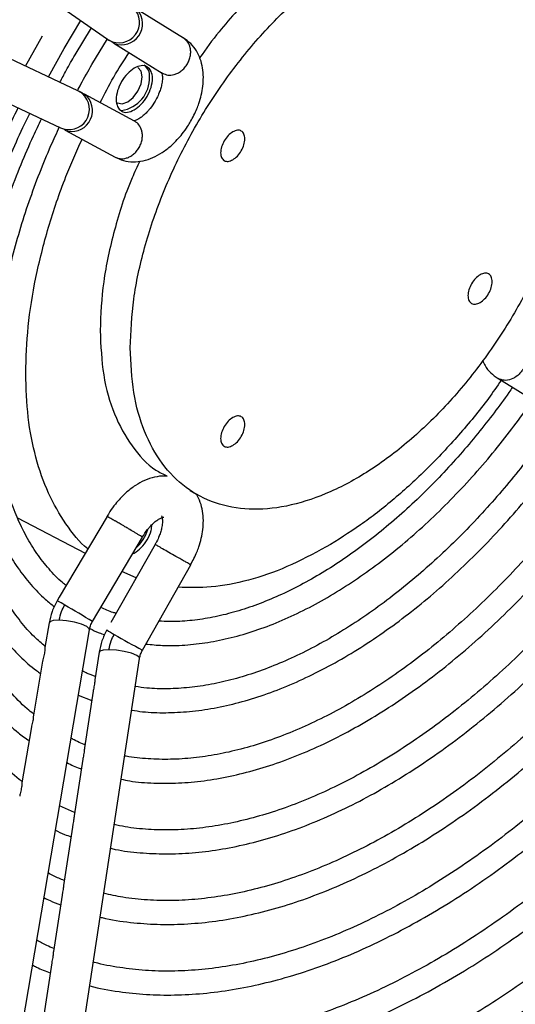
# Model space of a CAD drawing. Units: millimetres. Extents: x 5 to 414, y 3 to 291.
# Drawn here: x 190 to 193, y 29 to 35 of the extents above; entities that cross this region are included whole.
import ezdxf

# ---------------------------------------------------------------- set-up
doc = ezdxf.new("R2010")
doc.units = ezdxf.units.MM

msp = doc.modelspace()

# ---------------------------------------------------------------- linework, layer by layer
at = {"color": 7, "linetype": 'Continuous', "lineweight": 25}
for p, q in [((190.0794, 35.503), (190.5858, 35.1497)), ((191.0315, 35.156), (190.7486, 35.3305)), ((190.331, 35.0955), (190.4296, 35.2587)), ((190.3948, 35.0587), (190.4904, 35.2163)), ((190.1045, 34.9923), (190.2032, 35.1693)), ((190.4935, 35.0017), (190.585, 35.1522)), ((190.4118, 34.8481), (189.8528, 35.1104)), ((190.2389, 34.9292), (190.331, 35.0955)), ((190.6226, 35.1263), (190.906, 34.9514)), ((189.7509, 34.8932), (190.3098, 34.6308)), ((190.7435, 34.6699), (190.4504, 34.828)), ((190.3098, 34.6308), (190.3264, 34.6245)), ((190.3365, 34.6167), (190.6291, 34.4589)), ((192.8729, 33.1632), (193.1558, 32.9887)), ((191.0688, 32.5046), (191.1068, 32.4827)), ((190.057, 32.3441), (190.4546, 32.1368)), ((190.5823, 32.3531), (190.3024, 31.879)), ((190.4968, 31.7362), (190.7896, 32.2321)), ((190.8642, 32.189), (190.6054, 31.7305)), ((190.7315, 32.1338), (190.7423, 32.1375)), ((190.7536, 31.993), (190.67, 32.0295)), ((190.7901, 31.5695), (191.0727, 32.07)), ((190.3024, 31.879), (190.2901, 31.8582)), ((189.9202, 28.399), (190.4791, 31.6886)), ((190.2425, 31.7288), (190.2179, 31.5843)), ((190.2667, 28.2011), (190.7731, 31.521)), ((190.5359, 31.5572), (190.5112, 31.3958)), ((190.2042, 31.5037), (190.1505, 31.1873)), ((190.4138, 31.3046), (190.4927, 31.2739)), ((190.5009, 31.328), (190.4504, 30.997)), ((190.1371, 31.1089), (190.0832, 30.7912)), ((190.4402, 30.93), (190.3897, 30.5988)), ((190.3925, 30.6176), (190.3037, 30.6566)), ((190.3795, 30.5321), (190.3273, 30.1901)), ((190.3188, 30.1341), (190.2681, 29.8021)), ((190.2581, 29.7362), (190.2074, 29.4037))]:
    msp.add_line(p, q, dxfattribs=at)
at = {"color": 8, "linetype": 'Continuous', "lineweight": 25}
for p, q in [((190.5858, 35.1497), (190.5935, 35.1448)), ((190.6226, 35.1263), (190.6246, 35.1251)), ((190.4198, 34.8439), (190.4118, 34.8481)), ((190.4524, 34.8269), (190.4504, 34.828))]:
    msp.add_line(p, q, dxfattribs=at)
at = {"color": 7, "linetype": 'Continuous', "lineweight": 25, "flags": 128}
for points in [[(190.7635, 34.846), (190.7818, 34.8885), (190.7883, 34.9297), (190.7818, 34.9634), (190.7635, 34.9846), (190.7634, 34.9846)], [(190.6435, 34.7768), (190.671, 34.7714), (190.7035, 34.7827), (190.7359, 34.8089), (190.7635, 34.846)]]:
    msp.add_lwpolyline(points, dxfattribs=at)
at = {"color": 8, "linetype": 'Continuous', "lineweight": 25, "flags": 128}
for points in [[(190.3018, 31.7451), (190.267, 31.7426), (190.2465, 31.7349), (190.2425, 31.7288)], [(190.4791, 31.6886), (190.4782, 31.6941), (190.4635, 31.708), (190.4331, 31.7219), (190.3917, 31.7339), (190.3456, 31.742), (190.3018, 31.7451)], [(190.5935, 31.572), (190.5592, 31.5696), (190.5393, 31.5625), (190.5359, 31.5572)], [(190.7731, 31.521), (190.7719, 31.5263), (190.7563, 31.5388), (190.7252, 31.5514), (190.6834, 31.5622), (190.6371, 31.5694), (190.5935, 31.572)]]:
    msp.add_lwpolyline(points, dxfattribs=at)
at = {"color": 8, "linetype": 'Continuous', "lineweight": 25}
for centre, radius, start, end in [((190.653, 35.2492), 0.1202, 240.2936, 45.7734), ((190.6673, 35.241), 0.1235, 249.76264, 39.4843), ((190.3591, 34.7402), 0.1202, 254.19658, 59.70668), ((190.3734, 34.7319), 0.1235, 260.49114, 50.23979), ((190.0559, 31.3839), 0.529, 58.22001, 63.71649), ((188.6888, 28.9067), 3.3578, 57.42158, 60.65204), ((190.9141, 32.1933), 0.6056, 236.64606, 241.44679), ((192.3526, 34.5785), 3.3905, 239.35959, 242.55893)]:
    msp.add_arc(centre, radius, start, end, dxfattribs=at)
at = {"color": 7, "linetype": 'Continuous', "lineweight": 25}
for centre, radius, start, end in [((190.7599, 34.939), 0.0714, 352.48139, 56.20643), ((190.6401, 34.9212), 0.1908, 278.1676, 2.54607), ((190.585, 32.3512), 0.2481, 312.00199, 342.58161)]:
    msp.add_arc(centre, radius, start, end, dxfattribs=at)
for points, knots in [([(192.803, 35.8296), (192.7964, 35.8346), (192.7382, 35.8793), (192.5992, 35.914), (192.3912, 35.9272), (192.1633, 35.8801), (191.9267, 35.7806), (191.6878, 35.6305), (191.4558, 35.4336), (191.2646, 35.235), (191.1625, 35.0933), (191.1253, 35.0417)], [0, 0, 0, 0, 0.016534, 0.146409, 0.276283, 0.406157, 0.536031, 0.665905, 0.79578, 0.925654, 1, 1, 1, 1]), ([(191.0533, 35.0049), (191.0574, 35.013), (191.0655, 35.0287), (191.0717, 35.0538), (191.0734, 35.0777), (191.0697, 35.1063), (191.0568, 35.1366), (191.0379, 35.1508), (191.0289, 35.1575)], [0, 0, 0, 0, 0.143895, 0.282461, 0.415698, 0.543603, 0.782349, 1, 1, 1, 1]), ([(191.0724, 34.6677), (191.0854, 34.6924), (191.1036, 34.7267), (191.1229, 34.7792), (191.1357, 34.8233), (191.145, 34.8753), (191.1482, 34.9286), (191.1439, 34.9823), (191.1307, 35.0344), (191.1076, 35.0829), (191.0743, 35.1264), (191.0444, 35.1469), (191.0292, 35.1573)], [0, 0, 0, 0, 0.139422, 0.194076, 0.28436, 0.376678, 0.474976, 0.577009, 0.681249, 0.786373, 0.892259, 1, 1, 1, 1]), ([(190.6246, 35.1251), (190.6166, 35.1301), (190.6022, 35.139), (190.5961, 35.1431), (190.5935, 35.1448)], [0, 0, 0, 0, 0.5597687, 1, 1, 1, 1]), ([(190.3061, 34.8977), (190.3182, 34.9207), (190.3468, 34.9749), (190.3773, 35.0281), (190.3948, 35.0587)], [0, 0, 0, 0, 0.425014, 1, 1, 1, 1]), ([(190.5424, 34.7784), (190.5678, 34.8288), (190.6187, 34.9297), (190.6806, 35.0241), (190.7116, 35.0714)], [0, 0, 0, 0, 0.4999603, 1, 1, 1, 1]), ([(190.4088, 34.8477), (190.4156, 34.8607), (190.4426, 34.9126), (190.4717, 34.9635), (190.4935, 35.0017)], [0, 0, 0, 0, 0.250616, 1, 1, 1, 1]), ([(190.9079, 34.9503), (190.9177, 34.9461), (190.9386, 34.937), (190.9705, 34.94), (190.9974, 34.9503), (191.0181, 34.9635), (191.0379, 34.9816), (191.0481, 34.997), (191.0533, 35.0049)], [0, 0, 0, 0, 0.2057158, 0.4404746, 0.5693626, 0.7055824, 0.8491298, 1, 1, 1, 1]), ([(190.9023, 34.9547), (190.9024, 34.9547), (190.9027, 34.9545), (190.9062, 34.943), (190.9076, 34.9211), (190.9048, 34.8931), (190.8978, 34.8638), (190.8878, 34.8344), (190.8763, 34.8089), (190.8588, 34.777), (190.8412, 34.751), (190.8188, 34.7247), (190.8001, 34.7061), (190.779, 34.6894), (190.7599, 34.6781), (190.7455, 34.6723), (190.738, 34.6714), (190.7386, 34.6713), (190.7388, 34.6713)], [0, 0, 0, 0, 0.056053, 0.129945, 0.201156, 0.280266, 0.341197, 0.396396, 0.46673, 0.500037, 0.602084, 0.641783, 0.705816, 0.769136, 0.833897, 0.898988, 0.966261, 1, 1, 1, 1]), ([(190.4198, 34.8439), (190.4236, 34.842), (190.4305, 34.8386), (190.4458, 34.8304), (190.4524, 34.8269)], [0, 0, 0, 0, 0.559762, 1, 1, 1, 1]), ([(190.0845, 30.7989), (190.079, 30.8029), (190.0344, 30.8354), (189.9624, 30.9068), (189.8691, 31.0124), (189.788, 31.1265), (189.7152, 31.2505), (189.6514, 31.3845), (189.5965, 31.5277), (189.5507, 31.6798), (189.5142, 31.8403), (189.4872, 32.0086), (189.4696, 32.1841), (189.4616, 32.3662), (189.4633, 32.5542), (189.4745, 32.7475), (189.4953, 32.9452), (189.5256, 33.1467), (189.5652, 33.3509), (189.614, 33.557), (189.6715, 33.764), (189.7373, 33.9706), (189.8106, 34.1749), (189.8897, 34.3736), (189.9714, 34.5595), (190.0289, 34.683), (190.0591, 34.7429), (190.0614, 34.7474)], [0, 0, 0, 0, 0.006911, 0.0557783, 0.1001725, 0.1443562, 0.1883439, 0.2321666, 0.275859, 0.3194541, 0.3629793, 0.4064559, 0.4498984, 0.4933145, 0.5367067, 0.5800741, 0.6234104, 0.6667026, 0.7099295, 0.7530571, 0.7960297, 0.8387508, 0.8810364, 0.9224855, 0.9620205, 0.9971111, 1, 1, 1, 1]), ([(190.1518, 31.1954), (190.1389, 31.2055), (190.0893, 31.244), (190.0159, 31.3221), (189.9313, 31.4281), (189.8588, 31.5415), (189.7949, 31.6646), (189.7399, 31.7973), (189.6939, 31.939), (189.6572, 32.0892), (189.6298, 32.2472), (189.6118, 32.4127), (189.6033, 32.5848), (189.6044, 32.7628), (189.6151, 32.9461), (189.6354, 33.1338), (189.665, 33.3251), (189.7039, 33.5191), (189.7518, 33.7147), (189.8083, 33.9108), (189.8729, 34.1058), (189.9442, 34.2973), (190.0198, 34.4795), (190.0819, 34.6182), (190.1194, 34.6945), (190.1296, 34.7154)], [0, 0, 0, 0, 0.018617, 0.071315, 0.118574, 0.165581, 0.212365, 0.258973, 0.305449, 0.35183, 0.398146, 0.444418, 0.490657, 0.536867, 0.583045, 0.629185, 0.675268, 0.721265, 0.767128, 0.812776, 0.858058, 0.902669, 0.945866, 0.985212, 1, 1, 1, 1]), ([(190.2191, 31.5913), (190.1979, 31.6093), (190.1466, 31.653), (190.0747, 31.7363), (190.002, 31.8376), (189.9382, 31.9496), (189.8832, 32.071), (189.8371, 32.2017), (189.8001, 32.3409), (189.7723, 32.4882), (189.754, 32.643), (189.745, 32.8045), (189.7457, 32.972), (189.7558, 33.1447), (189.7754, 33.3218), (189.8044, 33.5024), (189.8425, 33.6854), (189.8895, 33.8699), (189.9449, 34.0542), (190.0077, 34.2365), (190.0765, 34.413), (190.1399, 34.5616), (190.182, 34.6501), (190.1978, 34.6834)], [0, 0, 0, 0, 0.036028, 0.08712, 0.137874, 0.18832, 0.238518, 0.288528, 0.338406, 0.388195, 0.437924, 0.487611, 0.537259, 0.586869, 0.636428, 0.685912, 0.735279, 0.784456, 0.833317, 0.881612, 0.928781, 0.973226, 1, 1, 1, 1]), ([(190.3431, 31.9479), (190.3358, 31.9534), (190.2992, 31.9813), (190.2414, 32.0435), (190.17, 32.1336), (190.1077, 32.235), (190.0539, 32.3459), (190.0091, 32.466), (189.9732, 32.5948), (189.9465, 32.7318), (189.9291, 32.8762), (189.9211, 33.0273), (189.9225, 33.1844), (189.9335, 33.3465), (189.9538, 33.5129), (189.9833, 33.6824), (190.0219, 33.854), (190.069, 34.0263), (190.1239, 34.1974), (190.1855, 34.3643), (190.2456, 34.5111), (190.2873, 34.601), (190.3045, 34.6382)], [0, 0, 0, 0, 0.013761, 0.068803, 0.123397, 0.177569, 0.231393, 0.284957, 0.33834, 0.391603, 0.44479, 0.497921, 0.551004, 0.604035, 0.656995, 0.709846, 0.762518, 0.81489, 0.866727, 0.91752, 0.965901, 1, 1, 1, 1]), ([(190.6268, 34.4604), (190.644, 34.4522), (190.6783, 34.4358), (190.7359, 34.4293), (190.7943, 34.4355), (190.8515, 34.4546), (190.9066, 34.4847), (190.9541, 34.5211), (190.9928, 34.5589), (191.0254, 34.5969), (191.0515, 34.6328), (191.0666, 34.6581), (191.0724, 34.6677)], [0, 0, 0, 0, 0.1118888, 0.2227366, 0.3377839, 0.4557092, 0.569975, 0.6886022, 0.7768861, 0.852356, 0.9437757, 1, 1, 1, 1]), ([(190.7708, 34.5156), (190.775, 34.5241), (190.7833, 34.5407), (190.7891, 34.5668), (190.7901, 34.5913), (190.7856, 34.6198), (190.7723, 34.6489), (190.754, 34.6625), (190.7454, 34.6688)], [0, 0, 0, 0, 0.1508702, 0.2944176, 0.4306374, 0.5595254, 0.7942842, 1, 1, 1, 1]), ([(190.3262, 34.6246), (190.3288, 34.6232), (190.3339, 34.6206), (190.3465, 34.6136), (190.3528, 34.6101)], [0, 0, 0, 0, 0.49832, 1, 1, 1, 1]), ([(190.1054, 33.1914), (190.1083, 33.2819), (190.1141, 33.4628), (190.1607, 33.7516), (190.2352, 34.0468), (190.3264, 34.3198), (190.4033, 34.4905), (190.436, 34.5631)], [0, 0, 0, 0, 0.211032, 0.422063, 0.633095, 0.844126, 1, 1, 1, 1]), ([(190.6264, 34.4604), (190.6368, 34.456), (190.6585, 34.4468), (190.6912, 34.4508), (190.7178, 34.4618), (190.7377, 34.4752), (190.7563, 34.4931), (190.7659, 34.508), (190.7708, 34.5156)], [0, 0, 0, 0, 0.217651, 0.456397, 0.584302, 0.717539, 0.856105, 1, 1, 1, 1]), ([(190.7748, 34.4355), (190.7591, 34.4026), (190.6956, 34.269), (190.6214, 34.0288), (190.5535, 33.7252), (190.5455, 33.5372), (190.5415, 33.4432)], [0, 0, 0, 0, 0.098279, 0.398853, 0.699426, 1, 1, 1, 1]), ([(189.84, 33.6666), (189.8346, 33.6381), (189.8185, 33.5548), (189.8006, 33.4188), (189.7862, 33.259), (189.7807, 33.1025), (189.7839, 32.9498), (189.7959, 32.8019), (189.8169, 32.6593), (189.8469, 32.5229), (189.8859, 32.3931), (189.9341, 32.2706), (189.9914, 32.1561), (190.0579, 32.0497), (190.1342, 31.953), (190.2061, 31.8769), (190.2558, 31.8381), (190.2739, 31.824)], [0, 0, 0, 0, 0.035589, 0.104359, 0.173608, 0.243243, 0.313197, 0.383432, 0.453926, 0.524677, 0.595707, 0.667061, 0.738812, 0.811066, 0.883975, 0.957744, 1, 1, 1, 1]), ([(190.5415, 33.4432), (190.5457, 33.354), (190.554, 33.1757), (190.6195, 32.9471), (190.724, 32.7607), (190.8309, 32.6402), (190.9114, 32.6015), (190.9334, 32.5909)], [0, 0, 0, 0, 0.228504, 0.457008, 0.685512, 0.914016, 1, 1, 1, 1]), ([(192.7847, 33.2658), (192.789, 33.2562), (192.8005, 33.23), (192.8303, 33.193), (192.8601, 33.1723), (192.8752, 33.1619)], [0, 0, 0, 0, 0.225029, 0.609152, 1, 1, 1, 1]), ([(190.4699, 32.1627), (190.4697, 32.1628), (190.4189, 32.2003), (190.3389, 32.3077), (190.2342, 32.4845), (190.161, 32.6955), (190.1141, 32.9301), (190.1083, 33.1043), (190.1054, 33.1914)], [0, 0, 0, 0, 0.00055, 0.20044, 0.40033, 0.60022, 0.80011, 1, 1, 1, 1]), ([(193.0208, 33.2163), (193.0163, 33.2094), (193.0074, 33.1958), (192.9848, 33.1733), (192.952, 33.1541), (192.9103, 33.1474), (192.887, 33.1569), (192.8754, 33.1617)], [0, 0, 0, 0, 0.1308462, 0.260147, 0.512859, 0.7594782, 1, 1, 1, 1]), ([(192.8932, 33.1506), (192.8686, 33.1152), (192.7904, 33.0023), (192.6449, 32.8277), (192.46, 32.6296), (192.2667, 32.4532), (192.0683, 32.2976), (191.9343, 32.2151), (191.8673, 32.1739)], [0, 0, 0, 0, 0.0840341, 0.2672273, 0.4504205, 0.6336136, 0.8168068, 1, 1, 1, 1]), ([(192.9594, 33.1098), (192.9524, 33.0995), (192.9176, 33.0486), (192.8499, 32.9576), (192.7549, 32.8362), (192.652, 32.7145), (192.543, 32.5949), (192.4289, 32.4792), (192.3106, 32.369), (192.1889, 32.2653), (192.0648, 32.1691), (191.9389, 32.0812), (191.8121, 32.0023), (191.685, 31.9329), (191.5582, 31.8733), (191.4325, 31.824), (191.3082, 31.7853), (191.186, 31.7572), (191.0663, 31.7406), (190.9659, 31.7342), (190.9074, 31.7381), (190.8861, 31.7395)], [0, 0, 0, 0, 0.012012, 0.059212, 0.109686, 0.16218, 0.216183, 0.27129, 0.327212, 0.383739, 0.440717, 0.498035, 0.555615, 0.61341, 0.671401, 0.729595, 0.788029, 0.846778, 0.905962, 0.965751, 1, 1, 1, 1]), ([(190.8102, 31.6051), (190.8427, 31.6018), (190.917, 31.5941), (191.0383, 31.5975), (191.1726, 31.6125), (191.3099, 31.6408), (191.4495, 31.6816), (191.5907, 31.7347), (191.7327, 31.7998), (191.8749, 31.8765), (192.0165, 31.9644), (192.1569, 32.0628), (192.2954, 32.1712), (192.4313, 32.2889), (192.5636, 32.415), (192.6914, 32.5484), (192.8135, 32.687), (192.9269, 32.8275), (193.0148, 32.944), (193.0632, 33.0139), (193.0787, 33.0363)], [0, 0, 0, 0, 0.0456456, 0.1046765, 0.1638138, 0.2230165, 0.2822448, 0.3414647, 0.4006481, 0.4597682, 0.5187997, 0.5777188, 0.6364915, 0.6950649, 0.753351, 0.8111899, 0.8682613, 0.9238177, 0.9756205, 1, 1, 1, 1]), ([(193.2326, 32.9421), (193.2215, 32.9258), (193.1811, 32.866), (193.1058, 32.763), (193.0052, 32.6322), (192.8963, 32.5005), (192.781, 32.3704), (192.6601, 32.2438), (192.5346, 32.1222), (192.4054, 32.0068), (192.2732, 31.8986), (192.1388, 31.7985), (192.003, 31.7071), (191.8664, 31.625), (191.7297, 31.5526), (191.5935, 31.4904), (191.4583, 31.4386), (191.3247, 31.3976), (191.1931, 31.3675), (191.0639, 31.3484), (190.9376, 31.3412), (190.8318, 31.3433), (190.7703, 31.3525), (190.7479, 31.3559)], [0, 0, 0, 0, 0.015707, 0.057528, 0.102265, 0.148813, 0.196722, 0.245634, 0.295295, 0.345519, 0.396168, 0.447139, 0.498359, 0.549777, 0.601362, 0.653105, 0.705015, 0.757122, 0.809485, 0.862194, 0.915372, 0.969181, 1, 1, 1, 1]), ([(190.7268, 31.2176), (190.7479, 31.2143), (190.8124, 31.2041), (190.9257, 31.201), (191.0655, 31.2076), (191.2092, 31.2278), (191.3556, 31.2607), (191.5042, 31.3061), (191.6543, 31.3639), (191.8053, 31.4336), (191.9566, 31.515), (192.1074, 31.6075), (192.2571, 31.7108), (192.405, 31.8242), (192.5505, 31.9472), (192.6929, 32.079), (192.8312, 32.2187), (192.9645, 32.3649), (193.0914, 32.5155), (193.2081, 32.6656), (193.2946, 32.7838), (193.3404, 32.8515), (193.3528, 32.8699)], [0, 0, 0, 0, 0.026068, 0.080068, 0.134167, 0.188339, 0.242553, 0.296781, 0.351001, 0.405193, 0.459337, 0.513415, 0.567411, 0.621301, 0.675052, 0.72861, 0.781882, 0.834699, 0.88671, 0.937056, 0.982922, 1, 1, 1, 1]), ([(189.6079, 32.7957), (189.6088, 32.7621), (189.611, 32.6739), (189.6246, 32.5372), (189.6479, 32.3856), (189.6806, 32.2404), (189.7224, 32.102), (189.7733, 31.9711), (189.8335, 31.8481), (189.9029, 31.7337), (189.9816, 31.628), (190.0703, 31.533), (190.1409, 31.4677), (190.1843, 31.4383), (190.1922, 31.4329)], [0, 0, 0, 0, 0.055731, 0.146064, 0.236693, 0.327622, 0.418879, 0.510516, 0.602616, 0.695295, 0.788716, 0.883093, 0.978699, 1, 1, 1, 1]), ([(193.5416, 32.7564), (193.5266, 32.7339), (193.4806, 32.6651), (193.3978, 32.5503), (193.2919, 32.4107), (193.1775, 32.2696), (193.0562, 32.1296), (192.929, 31.9928), (192.7969, 31.8606), (192.6607, 31.7344), (192.5212, 31.615), (192.3791, 31.5034), (192.2351, 31.4003), (192.0899, 31.3062), (191.9441, 31.2218), (191.7984, 31.1474), (191.6533, 31.0833), (191.5093, 31.0299), (191.367, 30.9874), (191.2267, 30.956), (191.0889, 30.936), (190.9538, 30.9271), (190.8223, 30.9313), (190.7328, 30.9391), (190.6889, 30.949), (190.686, 30.9497)], [0, 0, 0, 0, 0.0187333, 0.057196, 0.0983503, 0.1411845, 0.185288, 0.2303327, 0.2760859, 0.3223761, 0.3690757, 0.4160894, 0.463346, 0.5107941, 0.5583993, 0.6061423, 0.6540195, 0.7020404, 0.7502335, 0.7986476, 0.8473545, 0.8964518, 0.9460647, 0.9963454, 1, 1, 1, 1]), ([(190.6651, 30.8127), (190.6817, 30.8093), (190.7434, 30.7965), (190.8558, 30.7888), (191.001, 30.7885), (191.1505, 30.8021), (191.3031, 30.8282), (191.4584, 30.8672), (191.6158, 30.9186), (191.7745, 30.9823), (191.9341, 31.058), (192.0938, 31.1453), (192.2531, 31.2437), (192.4114, 31.3529), (192.5679, 31.4724), (192.7221, 31.6015), (192.8734, 31.7396), (193.0208, 31.886), (193.1637, 32.0394), (193.3008, 32.1984), (193.4302, 32.3598), (193.5473, 32.5177), (193.6236, 32.6255), (193.6594, 32.6798), (193.6621, 32.684)], [0, 0, 0, 0, 0.01842, 0.068215, 0.118101, 0.168056, 0.218059, 0.268087, 0.318122, 0.368146, 0.418145, 0.468105, 0.518014, 0.567858, 0.617621, 0.667277, 0.716791, 0.7661, 0.815096, 0.863572, 0.911073, 0.956372, 0.996647, 1, 1, 1, 1]), ([(189.4656, 32.5675), (189.4676, 32.5138), (189.4718, 32.4027), (189.4895, 32.2411), (189.5159, 32.0814), (189.5517, 31.9283), (189.5966, 31.7823), (189.6508, 31.6438), (189.7142, 31.5134), (189.7869, 31.3916), (189.8688, 31.2787), (189.9606, 31.1761), (190.046, 31.0953), (190.104, 31.0539), (190.1252, 31.0388)], [0, 0, 0, 0, 0.079566, 0.164747, 0.250179, 0.335872, 0.421853, 0.508167, 0.594886, 0.682106, 0.76996, 0.858618, 0.948295, 1, 1, 1, 1]), ([(190.9344, 32.5869), (190.9293, 32.5877), (190.905, 32.5915), (190.86, 32.5841), (190.8029, 32.5659), (190.7478, 32.5356), (190.7003, 32.4993), (190.6615, 32.4614), (190.629, 32.4234), (190.6029, 32.3875), (190.5878, 32.3622), (190.582, 32.3526)], [0, 0, 0, 0, 0.037296, 0.179792, 0.325852, 0.467379, 0.614309, 0.723655, 0.817131, 0.930362, 1, 1, 1, 1]), ([(193.8505, 32.5708), (193.8317, 32.5424), (193.7805, 32.4652), (193.6908, 32.3393), (193.58, 32.1914), (193.4603, 32.0414), (193.3334, 31.8922), (193.2004, 31.7457), (193.0621, 31.6036), (192.9194, 31.467), (192.7731, 31.3371), (192.6238, 31.2147), (192.4723, 31.1006), (192.3192, 30.9953), (192.1651, 30.8995), (192.0107, 30.8135), (191.8564, 30.7378), (191.703, 30.6726), (191.5508, 30.6183), (191.4003, 30.5751), (191.2519, 30.5431), (191.1061, 30.5226), (190.9631, 30.5135), (190.8234, 30.5171), (190.7101, 30.528), (190.6457, 30.5425), (190.6246, 30.5472)], [0, 0, 0, 0, 0.020744, 0.056521, 0.094809, 0.134671, 0.175727, 0.217672, 0.26029, 0.303423, 0.346952, 0.390786, 0.434859, 0.479119, 0.523531, 0.56807, 0.612726, 0.657499, 0.7024, 0.747454, 0.792705, 0.838213, 0.884057, 0.930338, 0.977178, 1, 1, 1, 1]), ([(190.6034, 30.4082), (190.6125, 30.4059), (190.6681, 30.3923), (190.7758, 30.3806), (190.9256, 30.3729), (191.0802, 30.3794), (191.2384, 30.3985), (191.3996, 30.4306), (191.5633, 30.4752), (191.729, 30.5324), (191.8959, 30.6017), (192.0636, 30.683), (192.2314, 30.7758), (192.3988, 30.8799), (192.5651, 30.9947), (192.7298, 31.1198), (192.8923, 31.2547), (193.0519, 31.3987), (193.2079, 31.5512), (193.3596, 31.7112), (193.5061, 31.8775), (193.6459, 32.048), (193.7758, 32.2181), (193.8836, 32.3681), (193.9461, 32.4615), (193.9708, 32.4985)], [0, 0, 0, 0, 0.009135, 0.055557, 0.102055, 0.148616, 0.195226, 0.241868, 0.288526, 0.335185, 0.381834, 0.428461, 0.475055, 0.521608, 0.568108, 0.614544, 0.660897, 0.70714, 0.753229, 0.799093, 0.844599, 0.88948, 0.933101, 0.973498, 1, 1, 1, 1]), ([(191.0724, 32.0695), (191.0854, 32.0942), (191.1036, 32.1285), (191.1229, 32.181), (191.1357, 32.225), (191.145, 32.2771), (191.1482, 32.3304), (191.1437, 32.384), (191.1312, 32.4363), (191.1145, 32.4676), (191.1062, 32.4833)], [0, 0, 0, 0, 0.177475, 0.247045, 0.361971, 0.479484, 0.604611, 0.734492, 0.867183, 1, 1, 1, 1]), ([(194.1593, 32.3852), (194.137, 32.3514), (194.0809, 32.2663), (193.9846, 32.1298), (193.8691, 31.9739), (193.7445, 31.8155), (193.6124, 31.6575), (193.4738, 31.5019), (193.3297, 31.3503), (193.181, 31.204), (193.0282, 31.0641), (192.8723, 30.9315), (192.7138, 30.8069), (192.5533, 30.691), (192.3915, 30.5844), (192.229, 30.4874), (192.0664, 30.4006), (191.9042, 30.3243), (191.7429, 30.2587), (191.5829, 30.2041), (191.4248, 30.1607), (191.2689, 30.1287), (191.1155, 30.1084), (190.9651, 30.0998), (190.8179, 30.1035), (190.6831, 30.1172), (190.6002, 30.1356), (190.563, 30.1439)], [0, 0, 0, 0, 0.022104, 0.055685, 0.09163, 0.129059, 0.167618, 0.207023, 0.247072, 0.287616, 0.328542, 0.369767, 0.411225, 0.452868, 0.494659, 0.536572, 0.578593, 0.620715, 0.66294, 0.705282, 0.747764, 0.790425, 0.833317, 0.876506, 0.920078, 0.964131, 1, 1, 1, 1]), ([(190.6264, 32.3281), (190.6252, 32.3288), (190.6153, 32.3346), (190.5997, 32.3436), (190.5879, 32.3503), (190.5824, 32.3532), (190.5832, 32.3527), (190.5835, 32.3525)], [0, 0, 0, 0, 0.045847, 0.37403, 0.675184, 0.87329, 1, 1, 1, 1]), ([(190.7885, 32.2328), (190.7888, 32.2327), (190.7895, 32.2323), (190.7836, 32.236), (190.7725, 32.2426), (190.7567, 32.252), (190.7361, 32.2642), (190.7126, 32.2781), (190.6848, 32.2944), (190.6598, 32.3089), (190.6409, 32.3199), (190.6307, 32.3257), (190.6276, 32.3275), (190.6264, 32.3281)], [0, 0, 0, 0, 0.059756, 0.160315, 0.28236, 0.382965, 0.473743, 0.620382, 0.713398, 0.843236, 0.950049, 0.982159, 1, 1, 1, 1]), ([(190.7899, 32.2326), (190.7996, 32.248), (190.8131, 32.2693), (190.8356, 32.2955), (190.8543, 32.3142), (190.8754, 32.3309), (190.8944, 32.3422), (190.9089, 32.348), (190.9163, 32.3489), (190.9158, 32.349), (190.9156, 32.349)], [0, 0, 0, 0, 0.204109, 0.283513, 0.411589, 0.538238, 0.667769, 0.79796, 0.932517, 1, 1, 1, 1]), ([(190.9023, 32.3565), (190.9024, 32.3564), (190.9027, 32.3563), (190.9062, 32.3447), (190.9076, 32.3229), (190.9048, 32.2949), (190.8978, 32.2656), (190.8877, 32.2362), (190.8764, 32.2107), (190.8674, 32.1946), (190.8645, 32.1895)], [0, 0, 0, 0, 0.112097, 0.25987, 0.402282, 0.56049, 0.682343, 0.792733, 0.933391, 1, 1, 1, 1]), ([(190.5418, 30.0046), (190.5456, 30.0035), (190.6028, 29.9878), (190.7141, 29.9729), (190.8748, 29.96), (191.0348, 29.962), (191.1985, 29.9766), (191.3656, 30.0041), (191.5356, 30.0444), (191.7077, 30.0972), (191.8816, 30.1624), (192.0565, 30.2397), (192.232, 30.3289), (192.4075, 30.4295), (192.5824, 30.5412), (192.7562, 30.6637), (192.9282, 30.7964), (193.098, 30.9388), (193.2648, 31.0904), (193.4282, 31.2504), (193.5872, 31.4181), (193.7412, 31.5923), (193.8888, 31.7713), (194.0279, 31.9514), (194.1526, 32.1245), (194.2353, 32.2444), (194.2747, 32.3053), (194.2796, 32.3129)], [0, 0, 0, 0, 0.003478, 0.05205, 0.095757, 0.139524, 0.183335, 0.227179, 0.271043, 0.314913, 0.358779, 0.402634, 0.446468, 0.490272, 0.53404, 0.577764, 0.621432, 0.66503, 0.708535, 0.751912, 0.795105, 0.838011, 0.880433, 0.921928, 0.96126, 0.995195, 1, 1, 1, 1]), ([(190.7423, 32.1375), (190.7563, 32.1474), (190.7841, 32.1671), (190.8189, 32.2157), (190.8416, 32.2647), (190.8446, 32.2934), (190.8459, 32.3051)], [0, 0, 0, 0, 0.271277, 0.542555, 0.813832, 1, 1, 1, 1]), ([(194.4679, 32.1997), (194.4424, 32.1608), (194.3817, 32.0681), (194.2792, 31.9216), (194.1593, 31.7582), (194.0299, 31.5917), (193.8928, 31.4253), (193.749, 31.261), (193.5994, 31.1004), (193.4449, 30.9449), (193.2862, 30.7954), (193.1239, 30.6531), (192.9588, 30.5185), (192.7915, 30.3925), (192.6226, 30.2755), (192.4526, 30.1681), (192.2821, 30.0707), (192.1117, 29.9837), (191.9419, 29.9073), (191.7731, 29.8418), (191.6059, 29.7876), (191.4405, 29.7447), (191.2775, 29.7133), (191.1171, 29.6936), (190.9598, 29.686), (190.8054, 29.6901), (190.6553, 29.7081), (190.5538, 29.7254), (190.5043, 29.7404), (190.5016, 29.7412)], [0, 0, 0, 0, 0.023023, 0.054763, 0.088741, 0.124129, 0.160592, 0.197864, 0.235752, 0.274118, 0.312855, 0.351883, 0.39114, 0.430579, 0.470164, 0.509869, 0.549676, 0.589574, 0.629562, 0.669644, 0.709833, 0.750154, 0.790639, 0.831336, 0.872303, 0.913611, 0.955343, 0.997592, 1, 1, 1, 1]), ([(190.9079, 32.1633), (190.8976, 32.1693), (190.8836, 32.1775), (190.8712, 32.1848), (190.8647, 32.1886), (190.8652, 32.1884), (190.8654, 32.1883)], [0, 0, 0, 0, 0.413424, 0.56114, 0.82736, 1, 1, 1, 1]), ([(191.0715, 32.0707), (191.0716, 32.0706), (191.0718, 32.0703), (191.065, 32.074), (191.0535, 32.0804), (191.0364, 32.09), (191.0134, 32.1029), (190.9832, 32.1202), (190.9442, 32.1425), (190.92, 32.1563), (190.9079, 32.1633)], [0, 0, 0, 0, 0.086095, 0.178292, 0.281002, 0.403263, 0.503993, 0.640275, 0.819849, 1, 1, 1, 1]), ([(191.8673, 32.1739), (191.7904, 32.1328), (191.6366, 32.0507), (191.4102, 31.9745), (191.1946, 31.9318), (191.0623, 31.936), (190.9982, 31.938)], [0, 0, 0, 0, 0.253623, 0.507247, 0.76087, 1, 1, 1, 1]), ([(190.4804, 29.6019), (190.4809, 29.6017), (190.5361, 29.5852), (190.6468, 29.5676), (190.8119, 29.5492), (190.9767, 29.5461), (191.1455, 29.5554), (191.3179, 29.5778), (191.4935, 29.613), (191.6716, 29.6609), (191.8517, 29.7212), (192.0333, 29.7938), (192.2158, 29.8785), (192.3987, 29.9749), (192.5815, 30.0827), (192.7637, 30.2015), (192.9446, 30.3311), (193.1237, 30.4708), (193.3005, 30.6202), (193.4744, 30.7788), (193.6447, 30.9459), (193.8109, 31.1207), (193.9722, 31.3023), (194.1274, 31.4891), (194.2748, 31.6783), (194.4113, 31.8655), (194.5148, 32.0149), (194.5714, 32.1019), (194.588, 32.1275)], [0, 0, 0, 0, 0.000451, 0.046133, 0.087489, 0.128896, 0.170345, 0.211826, 0.253329, 0.294842, 0.336358, 0.377868, 0.419365, 0.460842, 0.502293, 0.543713, 0.585094, 0.626428, 0.667701, 0.708895, 0.749982, 0.790915, 0.831617, 0.871939, 0.911566, 0.949687, 0.985191, 1, 1, 1, 1]), ([(194.7765, 32.0143), (194.7479, 31.9704), (194.6828, 31.8706), (194.5745, 31.7146), (194.4503, 31.5438), (194.3163, 31.3697), (194.1745, 31.1952), (194.0257, 31.0226), (193.8709, 30.8534), (193.7109, 30.689), (193.5465, 30.5305), (193.3784, 30.3788), (193.2071, 30.2348), (193.0333, 30.0991), (192.8576, 29.9722), (192.6806, 29.8548), (192.5028, 29.7473), (192.3247, 29.65), (192.1469, 29.5632), (191.9699, 29.4874), (191.7941, 29.4226), (191.6199, 29.3691), (191.4478, 29.3272), (191.278, 29.2969), (191.111, 29.2785), (190.9471, 29.2721), (190.7863, 29.2778), (190.6297, 29.297), (190.5141, 29.3181), (190.4529, 29.3369), (190.4405, 29.3407)], [0, 0, 0, 0, 0.023633, 0.053797, 0.086091, 0.11973, 0.154398, 0.18984, 0.225876, 0.262373, 0.299231, 0.336372, 0.373739, 0.411284, 0.448974, 0.486782, 0.524689, 0.562682, 0.600755, 0.638909, 0.677149, 0.715492, 0.753958, 0.792579, 0.831396, 0.870462, 0.909837, 0.949594, 0.98981, 1, 1, 1, 1]), ([(190.4191, 29.2002), (190.4762, 29.1867), (190.5858, 29.1607), (190.7555, 29.1401), (190.9248, 29.132), (191.0986, 29.1371), (191.2762, 29.1551), (191.4571, 29.186), (191.6408, 29.2296), (191.8269, 29.2857), (192.0147, 29.3543), (192.2038, 29.4351), (192.3937, 29.5278), (192.5837, 29.6322), (192.7735, 29.7478), (192.9624, 29.8745), (193.15, 30.0116), (193.3358, 30.159), (193.5191, 30.3159), (193.6994, 30.482), (193.8763, 30.6566), (194.0489, 30.8389), (194.2166, 31.0281), (194.3785, 31.2227), (194.5329, 31.4203), (194.6758, 31.6151), (194.7964, 31.7886), (194.8672, 31.8969), (194.8967, 31.942)], [0, 0, 0, 0, 0.042667, 0.082009, 0.121395, 0.160819, 0.200273, 0.239748, 0.279237, 0.318731, 0.358223, 0.397708, 0.43718, 0.476633, 0.516062, 0.555463, 0.59483, 0.634154, 0.673425, 0.712626, 0.751733, 0.790707, 0.829483, 0.867939, 0.905826, 0.942538, 0.976091, 1, 1, 1, 1]), ([(190.2901, 31.8582), (190.2792, 31.8375), (190.2572, 31.7962), (190.2474, 31.7512), (190.2424, 31.7287)], [0, 0, 0, 0, 0.498674, 1, 1, 1, 1]), ([(190.3018, 31.7451), (190.3057, 31.7622), (190.3126, 31.7928), (190.3278, 31.8211), (190.3345, 31.8336)], [0, 0, 0, 0, 0.5597624, 1, 1, 1, 1]), ([(195.085, 31.8289), (195.0535, 31.7804), (194.9843, 31.6737), (194.8703, 31.5085), (194.742, 31.3308), (194.6037, 31.1492), (194.4573, 30.967), (194.3037, 30.7864), (194.144, 30.6089), (193.9788, 30.436), (193.809, 30.2688), (193.6352, 30.1082), (193.458, 29.9551), (193.2781, 29.8101), (193.096, 29.6738), (192.9124, 29.5468), (192.7276, 29.4295), (192.5424, 29.3224), (192.3571, 29.2257), (192.1723, 29.1398), (191.9885, 29.0649), (191.806, 29.0013), (191.6252, 28.9491), (191.4467, 28.9086), (191.2706, 28.8798), (191.0974, 28.863), (190.9273, 28.8585), (190.7604, 28.8661), (190.5977, 28.8871), (190.4703, 28.9117), (190.3995, 28.9339), (190.3794, 28.9401)], [0, 0, 0, 0, 0.024027, 0.052827, 0.083664, 0.115788, 0.1489, 0.182757, 0.217187, 0.252064, 0.287291, 0.322795, 0.35852, 0.394422, 0.430467, 0.466628, 0.502886, 0.539226, 0.575642, 0.612129, 0.648691, 0.685334, 0.722074, 0.758933, 0.795938, 0.833129, 0.870551, 0.908259, 0.946314, 0.984783, 1, 1, 1, 1]), ([(190.636, 31.7847), (190.6302, 31.7863), (190.5986, 31.7948), (190.5698, 31.8086), (190.5463, 31.82)], [0, 0, 0, 0, 0.183541, 1, 1, 1, 1]), ([(190.3579, 28.799), (190.417, 28.7841), (190.5362, 28.7539), (190.7177, 28.7294), (190.8988, 28.7187), (191.0779, 28.7216), (191.261, 28.7374), (191.4475, 28.766), (191.637, 28.8075), (191.829, 28.8616), (192.0229, 28.9281), (192.2184, 29.007), (192.4148, 29.0978), (192.6116, 29.2005), (192.8085, 29.3147), (193.0048, 29.44), (193.2, 29.5761), (193.3937, 29.7226), (193.5854, 29.8791), (193.7745, 30.0451), (193.9604, 30.2201), (194.1427, 30.4034), (194.3207, 30.5943), (194.4936, 30.792), (194.6606, 30.9949), (194.82, 31.2008), (194.9679, 31.4036), (195.0957, 31.5884), (195.1719, 31.7055), (195.2052, 31.7566)], [0, 0, 0, 0, 0.041044, 0.082854, 0.120485, 0.158154, 0.195849, 0.233565, 0.271293, 0.309029, 0.346765, 0.384496, 0.422218, 0.459926, 0.497616, 0.535284, 0.572924, 0.610533, 0.648102, 0.685621, 0.723074, 0.760439, 0.797679, 0.834733, 0.871486, 0.907707, 0.942832, 0.975041, 1, 1, 1, 1]), ([(190.4791, 31.6887), (190.4809, 31.6968), (190.4845, 31.713), (190.4927, 31.7284), (190.4968, 31.7362)], [0, 0, 0, 0, 0.496479, 1, 1, 1, 1]), ([(190.4812, 31.6963), (190.4988, 31.6872), (190.5269, 31.6728), (190.5576, 31.6637), (190.5689, 31.6604)], [0, 0, 0, 0, 0.630691, 1, 1, 1, 1]), ([(190.5811, 31.6875), (190.5706, 31.6666), (190.5495, 31.6249), (190.5404, 31.5797), (190.5358, 31.5571)], [0, 0, 0, 0, 0.498926, 1, 1, 1, 1]), ([(195.3934, 31.6435), (195.3592, 31.5905), (195.286, 31.4773), (195.1667, 31.3034), (195.0344, 31.1189), (194.892, 30.9302), (194.7411, 30.7406), (194.583, 30.5522), (194.4184, 30.3668), (194.2483, 30.1857), (194.0733, 30.0101), (193.8941, 29.841), (193.7114, 29.6791), (193.5256, 29.5252), (193.3375, 29.3798), (193.1475, 29.2436), (192.9563, 29.1169), (192.7642, 29.0003), (192.5719, 28.894), (192.3797, 28.7984), (192.1883, 28.7138), (191.9979, 28.6403), (191.809, 28.5783), (191.6221, 28.5278), (191.4374, 28.4891), (191.2554, 28.4623), (191.0762, 28.4476), (190.9003, 28.4452), (190.7278, 28.4551), (190.5593, 28.4785), (190.4223, 28.5064), (190.3441, 28.5314), (190.3183, 28.5397)], [0, 0, 0, 0, 0.024263, 0.051868, 0.081426, 0.112223, 0.14397, 0.176436, 0.209456, 0.242909, 0.276704, 0.31077, 0.345052, 0.379509, 0.414107, 0.44882, 0.483628, 0.518517, 0.553478, 0.588505, 0.623597, 0.658759, 0.693999, 0.729332, 0.76478, 0.800368, 0.836133, 0.872115, 0.908364, 0.944933, 0.981881, 1, 1, 1, 1]), ([(190.5935, 31.572), (190.5971, 31.5893), (190.6035, 31.6202), (190.6182, 31.6488), (190.6246, 31.6614)], [0, 0, 0, 0, 0.5597624, 1, 1, 1, 1]), ([(190.2177, 31.5803), (190.2176, 31.5774), (190.2174, 31.5716), (190.2162, 31.5581), (190.2135, 31.543), (190.2098, 31.5272), (190.2061, 31.5136), (190.2049, 31.5064), (190.2045, 31.5037)], [0, 0, 0, 0, 0.1714427, 0.3431198, 0.5109095, 0.6868149, 0.8785565, 1, 1, 1, 1]), ([(190.2182, 31.5842), (190.218, 31.5837), (190.2178, 31.583), (190.2177, 31.581), (190.2177, 31.5803)], [0, 0, 0, 0, 0.657506, 1, 1, 1, 1]), ([(190.2968, 28.3984), (190.299, 28.3977), (190.3601, 28.3768), (190.4875, 28.3497), (190.6727, 28.3197), (190.8588, 28.3063), (191.0427, 28.306), (191.2307, 28.3187), (191.4224, 28.3443), (191.6172, 28.3827), (191.8147, 28.4338), (192.0143, 28.4975), (192.2157, 28.5735), (192.4183, 28.6617), (192.6215, 28.7618), (192.8251, 28.8736), (193.0284, 28.9967), (193.2309, 29.1308), (193.4323, 29.2757), (193.6319, 29.4308), (193.8293, 29.5957), (194.024, 29.77), (194.2155, 29.9532), (194.4031, 30.1446), (194.5864, 30.3436), (194.7646, 30.5492), (194.9368, 30.76), (195.1014, 30.9738), (195.2548, 31.1847), (195.3883, 31.3793), (195.4729, 31.5068), (195.5107, 31.5668), (195.5135, 31.5713)], [0, 0, 0, 0, 0.001468, 0.040883, 0.080847, 0.116936, 0.153057, 0.189204, 0.22537, 0.261549, 0.297737, 0.333926, 0.370113, 0.406294, 0.442465, 0.478621, 0.514761, 0.550879, 0.586973, 0.623036, 0.659063, 0.695042, 0.730961, 0.766797, 0.802517, 0.838063, 0.873332, 0.908112, 0.941897, 0.973097, 0.997986, 1, 1, 1, 1]), ([(190.7731, 31.5211), (190.7748, 31.5293), (190.7782, 31.5459), (190.7861, 31.5616), (190.7901, 31.5695)], [0, 0, 0, 0, 0.49715, 1, 1, 1, 1]), ([(195.6847, 31.4685), (195.6477, 31.4112), (195.5707, 31.2916), (195.4462, 31.1091), (195.3101, 30.918), (195.1636, 30.7224), (195.0085, 30.5256), (194.846, 30.3298), (194.6768, 30.1367), (194.5019, 29.9477), (194.322, 29.7641), (194.1376, 29.5867), (193.9495, 29.4164), (193.7582, 29.2538), (193.5643, 29.0997), (193.3684, 28.9546), (193.1709, 28.8189), (192.9724, 28.6931), (192.7733, 28.5776), (192.5742, 28.4726), (192.3755, 28.3785), (192.1777, 28.2956), (191.9811, 28.224), (191.7862, 28.1639), (191.5933, 28.1156), (191.4029, 28.0791), (191.2152, 28.0546), (191.0304, 28.0424), (190.849, 28.0426), (190.6711, 28.0551), (190.4973, 28.0812), (190.3575, 28.1111), (190.278, 28.1372), (190.2528, 28.1454)], [0, 0, 0, 0, 0.024493, 0.051112, 0.079617, 0.109319, 0.13994, 0.171258, 0.203116, 0.235395, 0.268008, 0.300887, 0.333979, 0.367244, 0.400649, 0.434168, 0.467781, 0.501475, 0.535237, 0.569062, 0.602947, 0.636894, 0.670906, 0.704994, 0.739174, 0.773464, 0.807892, 0.842489, 0.877293, 0.912348, 0.947703, 0.983409, 1, 1, 1, 1]), ([(190.1915, 28.0177), (190.2068, 28.0123), (190.2825, 27.9856), (190.4264, 27.9524), (190.6165, 27.9202), (190.8072, 27.9042), (190.996, 27.9013), (191.189, 27.9115), (191.3857, 27.9346), (191.5857, 27.9706), (191.7885, 28.0193), (191.9937, 28.0805), (192.2008, 28.1542), (192.4092, 28.2402), (192.6187, 28.3382), (192.8285, 28.448), (193.0384, 28.5693), (193.2479, 28.7018), (193.4563, 28.8452), (193.6634, 28.9991), (193.8685, 29.1632), (194.0713, 29.3369), (194.2712, 29.5199), (194.4678, 29.7116), (194.6604, 29.9114), (194.8485, 30.1186), (195.0313, 30.3322), (195.2081, 30.551), (195.3771, 30.7725), (195.5347, 30.9907), (195.6719, 31.1917), (195.7605, 31.326), (195.8011, 31.3907), (195.8057, 31.3981)], [0, 0, 0, 0, 0.009592, 0.047226, 0.08535, 0.119867, 0.154412, 0.18898, 0.223565, 0.258164, 0.292771, 0.327381, 0.361991, 0.396596, 0.431194, 0.465782, 0.500355, 0.534912, 0.569449, 0.603963, 0.638449, 0.672899, 0.707305, 0.741652, 0.775921, 0.810079, 0.844071, 0.877798, 0.911057, 0.943363, 0.973185, 0.996943, 1, 1, 1, 1]), ([(190.5142, 31.4154), (190.498, 31.4208), (190.4716, 31.4295), (190.4475, 31.4426), (190.4382, 31.4477)], [0, 0, 0, 0, 0.612459, 1, 1, 1, 1]), ([(190.5113, 31.3958), (190.5113, 31.3956), (190.5106, 31.3931), (190.5101, 31.3841), (190.5084, 31.37), (190.5059, 31.3542), (190.5029, 31.3395), (190.5016, 31.3315), (190.501, 31.328)], [0, 0, 0, 0, 0.025296, 0.241682, 0.442738, 0.644139, 0.841116, 1, 1, 1, 1]), ([(195.9319, 31.3181), (195.9315, 31.3175), (195.8917, 31.2538), (195.8084, 31.1264), (195.6779, 30.9329), (195.5368, 30.7335), (195.3851, 30.529), (195.2246, 30.323), (195.0564, 30.1176), (194.8814, 29.9147), (194.7004, 29.7156), (194.5141, 29.5216), (194.3232, 29.3336), (194.1283, 29.1525), (193.9299, 28.9789), (193.7287, 28.8136), (193.5252, 28.6571), (193.3198, 28.5098), (193.1131, 28.3723), (192.9056, 28.2449), (192.6977, 28.1279), (192.49, 28.0217), (192.2827, 27.9266), (192.0764, 27.8427), (191.8715, 27.7702), (191.6684, 27.7095), (191.4673, 27.6605), (191.2687, 27.6235), (191.0729, 27.5987), (190.8801, 27.5861), (190.6907, 27.586), (190.5048, 27.5984), (190.323, 27.6241), (190.1588, 27.6585), (190.0582, 27.6903), (190.0144, 27.7041)], [0, 0, 0, 0, 0.000227, 0.024752, 0.050157, 0.077363, 0.105715, 0.134948, 0.16485, 0.195272, 0.226102, 0.257254, 0.288666, 0.320287, 0.352076, 0.384004, 0.416045, 0.44818, 0.480393, 0.512673, 0.545013, 0.577408, 0.609856, 0.64236, 0.674924, 0.707559, 0.740277, 0.773096, 0.80604, 0.839135, 0.872414, 0.905914, 0.939676, 0.973743, 1, 1, 1, 1]), ([(190.1508, 31.1873), (190.1506, 31.1864), (190.1501, 31.1845), (190.15, 31.1751), (190.1487, 31.1621), (190.146, 31.1469), (190.1423, 31.1312), (190.1388, 31.118), (190.1378, 31.1113), (190.1374, 31.1089)], [0, 0, 0, 0, 0.108824, 0.26466, 0.420743, 0.572962, 0.731275, 0.902856, 1, 1, 1, 1]), ([(190.4532, 31.0151), (190.4517, 31.0155), (190.4228, 31.0252), (190.3963, 31.0395), (190.3711, 31.053)], [0, 0, 0, 0, 0.049206, 1, 1, 1, 1]), ([(190.4505, 30.9969), (190.4504, 30.9966), (190.4498, 30.994), (190.4492, 30.985), (190.4475, 30.971), (190.445, 30.9553), (190.4421, 30.941), (190.4408, 30.9333), (190.4403, 30.93)], [0, 0, 0, 0, 0.036325, 0.246114, 0.448479, 0.651162, 0.849722, 1, 1, 1, 1]), ([(190.3468, 30.91), (190.3719, 30.8973), (190.3993, 30.8835), (190.4291, 30.8744), (190.4316, 30.8736)], [0, 0, 0, 0, 0.915291, 1, 1, 1, 1]), ([(190.0835, 30.7912), (190.0833, 30.7904), (190.0828, 30.7883), (190.0826, 30.779), (190.0812, 30.766), (190.0785, 30.7508), (190.0749, 30.7353), (190.0715, 30.7225), (190.0706, 30.7162), (190.0703, 30.7141)], [0, 0, 0, 0, 0.103107, 0.263016, 0.423196, 0.579271, 0.740742, 0.915067, 1, 1, 1, 1]), ([(190.3897, 30.5988), (190.3892, 30.5948), (190.3884, 30.5877), (190.3867, 30.5721), (190.3842, 30.5567), (190.3813, 30.5426), (190.3801, 30.5352), (190.3796, 30.5321)], [0, 0, 0, 0, 0.252521, 0.455239, 0.658253, 0.857389, 1, 1, 1, 1]), ([(190.2796, 30.5147), (190.2972, 30.5056), (190.3265, 30.4904), (190.3582, 30.4799), (190.3709, 30.4757)], [0, 0, 0, 0, 0.6000764, 1, 1, 1, 1]), ([(190.3318, 30.2194), (190.3101, 30.2277), (190.2773, 30.2402), (190.2471, 30.2575), (190.2369, 30.2633)], [0, 0, 0, 0, 0.662444, 1, 1, 1, 1]), ([(190.3274, 30.1872), (190.3269, 30.1827), (190.3259, 30.1737), (190.3233, 30.1581), (190.3205, 30.1443), (190.3193, 30.137), (190.3189, 30.1341)], [0, 0, 0, 0, 0.273541, 0.547453, 0.816404, 1, 1, 1, 1]), ([(190.2124, 30.1193), (190.2243, 30.113), (190.2555, 30.0963), (190.2892, 30.0846), (190.3101, 30.0773)], [0, 0, 0, 0, 0.3804791, 1, 1, 1, 1]), ([(190.271, 29.8207), (190.2567, 29.8262), (190.2216, 29.8398), (190.1892, 29.8582), (190.1699, 29.8691)], [0, 0, 0, 0, 0.406974, 1, 1, 1, 1]), ([(190.2666, 29.7887), (190.2661, 29.7842), (190.2651, 29.7753), (190.2625, 29.7596), (190.2597, 29.746), (190.2586, 29.7389), (190.2582, 29.7361)], [0, 0, 0, 0, 0.275513, 0.551378, 0.822464, 1, 1, 1, 1]), ([(190.2681, 29.8021), (190.2681, 29.8021), (190.2674, 29.7996), (190.267, 29.7941), (190.2666, 29.7887)], [0, 0, 0, 0, 0.00722, 1, 1, 1, 1]), ([(190.1453, 29.7239), (190.1532, 29.7196), (190.1863, 29.7016), (190.2221, 29.6885), (190.2493, 29.6786)], [0, 0, 0, 0, 0.2398077, 1, 1, 1, 1])]:
    msp.add_open_spline(points, degree=3, knots=knots, dxfattribs=at)
for points in [[(190.7183, 33.3412), (190.7224, 33.4351), (190.7307, 33.6231), (190.7966, 33.9271), (190.8996, 34.2351), (191.0402, 34.5395), (191.2128, 34.8299), (191.4122, 35.097), (191.6318, 35.3323), (191.8648, 35.5282), (192.1034, 35.6785), (192.3402, 35.7783), (192.5675, 35.8243), (192.7779, 35.8151), (192.9649, 35.7513), (193.1216, 35.6338), (193.2466, 35.47), (193.2968, 35.325), (193.3219, 35.2525)], [(190.7423, 34.9807), (190.7285, 34.9709), (190.7007, 34.9512), (190.6654, 34.9025), (190.6418, 34.8484), (190.6335, 34.7954), (190.6418, 34.7521), (190.6654, 34.7252), (190.7007, 34.7172), (190.7285, 34.7296), (190.7423, 34.7358)], [(190.7423, 34.7358), (190.7562, 34.7456), (190.784, 34.7653), (190.8193, 34.814), (190.8429, 34.8681), (190.8512, 34.9211), (190.8429, 34.9644), (190.8193, 34.9913), (190.784, 34.9992), (190.7562, 34.9869), (190.7423, 34.9807)], [(191.3191, 34.6069), (191.3099, 34.6003), (191.2914, 34.5871), (191.2678, 34.5547), (191.2521, 34.5186), (191.2466, 34.4833), (191.2521, 34.4544), (191.2678, 34.4365), (191.2914, 34.4312), (191.3099, 34.4394), (191.3191, 34.4435)], [(191.3191, 34.4435), (191.3284, 34.4501), (191.3469, 34.4633), (191.3704, 34.4957), (191.3861, 34.5318), (191.3917, 34.5671), (191.3861, 34.596), (191.3704, 34.6139), (191.3469, 34.6192), (191.3284, 34.611), (191.3191, 34.6069)], [(193.3219, 34.4359), (193.2968, 34.3344), (193.2466, 34.1314), (193.1216, 33.8232), (192.9649, 33.5249), (192.7779, 33.2451), (192.5675, 32.993), (192.3402, 32.7767), (192.1034, 32.603), (191.8648, 32.4777), (191.6318, 32.4048), (191.4122, 32.3864), (191.2128, 32.4234), (191.0402, 32.5144), (190.8996, 32.6565), (190.7966, 32.8456), (190.7307, 33.0735), (190.7224, 33.2519), (190.7183, 33.3412)], [(192.7691, 33.7695), (192.7599, 33.7629), (192.7414, 33.7498), (192.7178, 33.7173), (192.7021, 33.6813), (192.6966, 33.646), (192.7021, 33.6171), (192.7178, 33.5992), (192.7414, 33.5939), (192.7599, 33.6021), (192.7691, 33.6062)], [(192.7691, 33.6062), (192.7784, 33.6128), (192.7969, 33.6259), (192.8204, 33.6584), (192.8361, 33.6945), (192.8417, 33.7297), (192.8361, 33.7587), (192.8204, 33.7766), (192.7969, 33.7819), (192.7784, 33.7736), (192.7691, 33.7695)], [(191.3191, 32.9325), (191.3099, 32.9259), (191.2914, 32.9127), (191.2678, 32.8803), (191.2521, 32.8442), (191.2466, 32.8089), (191.2521, 32.78), (191.2678, 32.7621), (191.2914, 32.7568), (191.3099, 32.765), (191.3191, 32.7691)], [(191.3191, 32.7691), (191.3284, 32.7757), (191.3469, 32.7889), (191.3704, 32.8213), (191.3861, 32.8574), (191.3917, 32.8927), (191.3861, 32.9216), (191.3704, 32.9395), (191.3469, 32.9448), (191.3284, 32.9366), (191.3191, 32.9325)]]:
    msp.add_open_spline(points, degree=3, dxfattribs=at)

doc.saveas('drawing.dxf')
